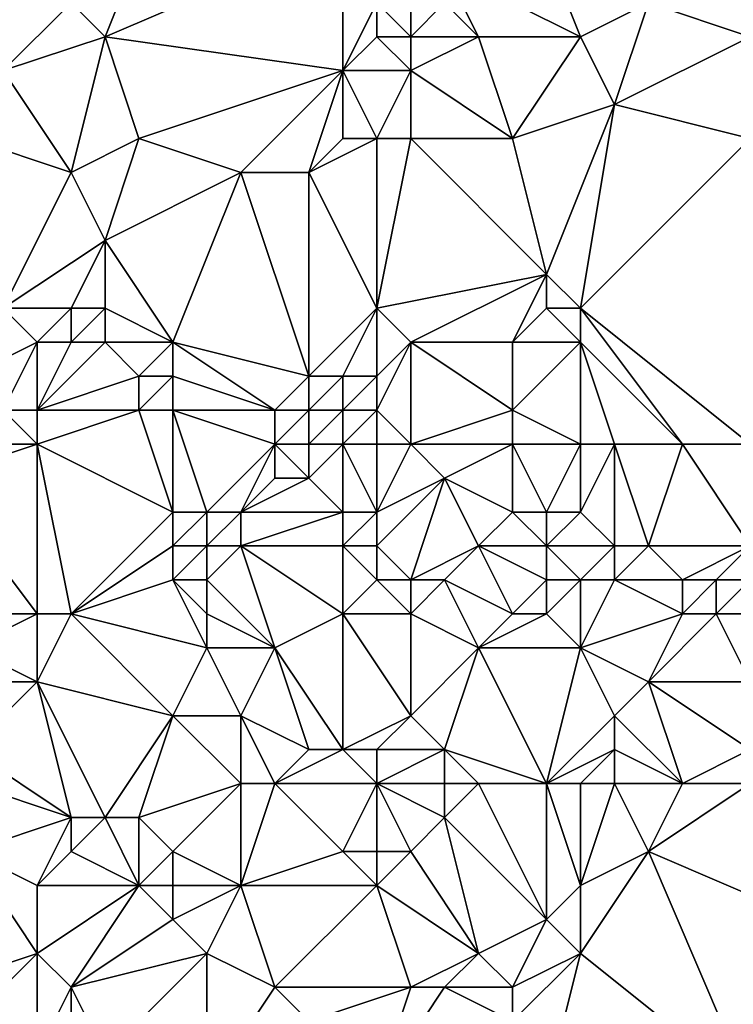
# Model space of a CAD drawing. Units: metres. Extents: x 68750 to 69375, y 350000 to 350500.
# Drawn here: x 68802 to 68824, y 350318 to 350348 of the extents above; entities that cross this region are included whole.
import ezdxf

# ---------------------------------------------------------------- set-up
doc = ezdxf.new("R2010")
doc.units = ezdxf.units.M
doc.layers.add('Terrain', color=15, linetype='Continuous')

msp = doc.modelspace()

# ---------------------------------------------------------------- linework, layer by layer
at = {"layer": 'Terrain'}
for points in [[(68805, 350347, 348.55), (68807, 350352, 348.65), (68804, 350348, 348.52), (68805, 350347, 348.55)], [(68805, 350347, 348.55), (68812, 350350, 348.86), (68807, 350352, 348.65), (68805, 350347, 348.55)], [(68819, 350347, 349.66), (68817, 350352, 349.66), (68815, 350349, 349.59), (68819, 350347, 349.66)], [(68819, 350347, 349.66), (68821, 350348, 349.66), (68817, 350352, 349.66), (68819, 350347, 349.66)], [(68812, 350346, 349.11), (68812, 350350, 348.86), (68805, 350347, 348.55), (68812, 350346, 349.11)], [(68812, 350346, 349.11), (68813, 350348, 349.06), (68812, 350350, 348.86), (68812, 350346, 349.11)], [(68814, 350347, 349.31), (68814, 350349, 349.4), (68813, 350348, 349.06), (68814, 350347, 349.31)], [(68814, 350347, 349.31), (68815, 350348, 349.58), (68814, 350349, 349.4), (68814, 350347, 349.31)], [(68819, 350347, 349.66), (68815, 350349, 349.59), (68816, 350347, 349.61), (68819, 350347, 349.66)], [(68816, 350347, 349.61), (68815, 350349, 349.59), (68815, 350348, 349.58), (68816, 350347, 349.61)], [(68824, 350347, 349.93), (68824, 350349, 349.8), (68821, 350348, 349.66), (68824, 350347, 349.93)], [(68802, 350346, 348.38), (68805, 350347, 348.55), (68804, 350348, 348.52), (68802, 350346, 348.38)], [(68802, 350346, 348.38), (68804, 350348, 348.52), (68802, 350348, 348.37), (68802, 350346, 348.38)], [(68812, 350346, 349.11), (68813, 350347, 349.08), (68813, 350348, 349.06), (68812, 350346, 349.11)], [(68814, 350347, 349.31), (68813, 350348, 349.06), (68813, 350347, 349.08), (68814, 350347, 349.31)], [(68816, 350347, 349.61), (68815, 350348, 349.58), (68814, 350347, 349.31), (68816, 350347, 349.61)], [(68820, 350345, 349.65), (68821, 350348, 349.66), (68819, 350347, 349.66), (68820, 350345, 349.65)], [(68820, 350345, 349.65), (68824, 350347, 349.93), (68821, 350348, 349.66), (68820, 350345, 349.65)], [(68802, 350346, 348.38), (68804, 350343, 348.48), (68805, 350347, 348.55), (68802, 350346, 348.38)], [(68806, 350344, 348.62), (68805, 350347, 348.55), (68804, 350343, 348.48), (68806, 350344, 348.62)], [(68806, 350344, 348.62), (68812, 350346, 349.11), (68805, 350347, 348.55), (68806, 350344, 348.62)], [(68814, 350346, 349.46), (68813, 350347, 349.08), (68812, 350346, 349.11), (68814, 350346, 349.46)], [(68814, 350346, 349.46), (68814, 350347, 349.31), (68813, 350347, 349.08), (68814, 350346, 349.46)], [(68817, 350344, 349.79), (68816, 350347, 349.61), (68814, 350346, 349.46), (68817, 350344, 349.79)], [(68814, 350346, 349.46), (68816, 350347, 349.61), (68814, 350347, 349.31), (68814, 350346, 349.46)], [(68817, 350344, 349.79), (68819, 350347, 349.66), (68816, 350347, 349.61), (68817, 350344, 349.79)], [(68817, 350344, 349.79), (68820, 350345, 349.65), (68819, 350347, 349.66), (68817, 350344, 349.79)], [(68824, 350344, 349.75), (68824, 350347, 349.93), (68820, 350345, 349.65), (68824, 350344, 349.75)], [(68802, 350346, 348.38), (68801, 350344, 348.33), (68804, 350343, 348.48), (68802, 350346, 348.38)], [(68806, 350344, 348.62), (68809, 350343, 349.16), (68812, 350346, 349.11), (68806, 350344, 348.62)], [(68812, 350346, 349.11), (68809, 350343, 349.16), (68811, 350343, 349.25), (68812, 350346, 349.11)], [(68812, 350344, 349.34), (68812, 350346, 349.11), (68811, 350343, 349.25), (68812, 350344, 349.34)], [(68813, 350344, 349.61), (68812, 350346, 349.11), (68812, 350344, 349.34), (68813, 350344, 349.61)], [(68814, 350346, 349.46), (68812, 350346, 349.11), (68813, 350344, 349.61), (68814, 350346, 349.46)], [(68814, 350344, 349.77), (68814, 350346, 349.46), (68813, 350344, 349.61), (68814, 350344, 349.77)], [(68817, 350344, 349.79), (68814, 350346, 349.46), (68814, 350344, 349.77), (68817, 350344, 349.79)], [(68817, 350344, 349.79), (68818, 350340, 350.04), (68820, 350345, 349.65), (68817, 350344, 349.79)], [(68820, 350345, 349.65), (68818, 350340, 350.04), (68819, 350339, 349.95), (68820, 350345, 349.65)], [(68824, 350344, 349.75), (68820, 350345, 349.65), (68819, 350339, 349.95), (68824, 350344, 349.75)], [(68801, 350344, 348.33), (68802, 350339, 348.53), (68804, 350343, 348.48), (68801, 350344, 348.33)], [(68806, 350344, 348.62), (68804, 350343, 348.48), (68805, 350341, 348.8), (68806, 350344, 348.62)], [(68806, 350344, 348.62), (68805, 350341, 348.8), (68809, 350343, 349.16), (68806, 350344, 348.62)], [(68813, 350344, 349.61), (68811, 350343, 349.25), (68813, 350339, 350.08), (68813, 350344, 349.61)], [(68813, 350344, 349.61), (68812, 350344, 349.34), (68811, 350343, 349.25), (68813, 350344, 349.61)], [(68814, 350344, 349.77), (68813, 350344, 349.61), (68813, 350339, 350.08), (68814, 350344, 349.77)], [(68814, 350344, 349.77), (68813, 350339, 350.08), (68818, 350340, 350.04), (68814, 350344, 349.77)], [(68817, 350344, 349.79), (68814, 350344, 349.77), (68818, 350340, 350.04), (68817, 350344, 349.79)], [(68824, 350344, 349.75), (68819, 350339, 349.95), (68824, 350335, 349.64), (68824, 350344, 349.75)], [(68802, 350339, 348.53), (68805, 350341, 348.8), (68804, 350343, 348.48), (68802, 350339, 348.53)], [(68807, 350338, 349.59), (68809, 350343, 349.16), (68805, 350341, 348.8), (68807, 350338, 349.59)], [(68811, 350337, 350.03), (68809, 350343, 349.16), (68807, 350338, 349.59), (68811, 350337, 350.03)], [(68811, 350337, 350.03), (68811, 350343, 349.25), (68809, 350343, 349.16), (68811, 350337, 350.03)], [(68811, 350337, 350.03), (68813, 350339, 350.08), (68811, 350343, 349.25), (68811, 350337, 350.03)], [(68804, 350339, 348.66), (68805, 350341, 348.8), (68802, 350339, 348.53), (68804, 350339, 348.66)], [(68805, 350339, 348.9), (68805, 350341, 348.8), (68804, 350339, 348.66), (68805, 350339, 348.9)], [(68807, 350338, 349.59), (68805, 350341, 348.8), (68805, 350339, 348.9), (68807, 350338, 349.59)], [(68814, 350338, 350.1), (68818, 350340, 350.04), (68813, 350339, 350.08), (68814, 350338, 350.1)], [(68817, 350338, 349.79), (68818, 350340, 350.04), (68814, 350338, 350.1), (68817, 350338, 349.79)], [(68817, 350338, 349.79), (68818, 350339, 349.98), (68818, 350340, 350.04), (68817, 350338, 349.79)], [(68819, 350339, 349.95), (68818, 350340, 350.04), (68818, 350339, 349.98), (68819, 350339, 349.95)], [(68803, 350338, 348.72), (68802, 350339, 348.53), (68801, 350337, 349.06), (68803, 350338, 348.72)], [(68803, 350338, 348.72), (68804, 350339, 348.66), (68802, 350339, 348.53), (68803, 350338, 348.72)], [(68804, 350338, 348.85), (68804, 350339, 348.66), (68803, 350338, 348.72), (68804, 350338, 348.85)], [(68805, 350338, 349.15), (68805, 350339, 348.9), (68804, 350338, 348.85), (68805, 350338, 349.15)], [(68804, 350338, 348.85), (68805, 350339, 348.9), (68804, 350339, 348.66), (68804, 350338, 348.85)], [(68807, 350338, 349.59), (68805, 350339, 348.9), (68805, 350338, 349.15), (68807, 350338, 349.59)], [(68812, 350337, 350.23), (68813, 350339, 350.08), (68811, 350337, 350.03), (68812, 350337, 350.23)], [(68813, 350337, 350.29), (68813, 350339, 350.08), (68812, 350337, 350.23), (68813, 350337, 350.29)], [(68814, 350338, 350.1), (68813, 350339, 350.08), (68813, 350337, 350.29), (68814, 350338, 350.1)], [(68819, 350338, 349.79), (68818, 350339, 349.98), (68817, 350338, 349.79), (68819, 350338, 349.79)], [(68819, 350338, 349.79), (68819, 350339, 349.95), (68818, 350339, 349.98), (68819, 350338, 349.79)], [(68824, 350335, 349.64), (68819, 350339, 349.95), (68822, 350335, 349.61), (68824, 350335, 349.64)], [(68822, 350335, 349.61), (68819, 350339, 349.95), (68819, 350338, 349.79), (68822, 350335, 349.61)], [(68802, 350336, 349.09), (68803, 350338, 348.72), (68801, 350337, 349.06), (68802, 350336, 349.09)], [(68803, 350336, 349.02), (68803, 350338, 348.72), (68802, 350336, 349.09), (68803, 350336, 349.02)], [(68803, 350336, 349.02), (68806, 350337, 349.54), (68805, 350338, 349.15), (68803, 350336, 349.02)], [(68803, 350336, 349.02), (68805, 350338, 349.15), (68804, 350338, 348.85), (68803, 350336, 349.02)], [(68803, 350336, 349.02), (68804, 350338, 348.85), (68803, 350338, 348.72), (68803, 350336, 349.02)], [(68806, 350337, 349.54), (68807, 350338, 349.59), (68805, 350338, 349.15), (68806, 350337, 349.54)], [(68807, 350337, 349.58), (68807, 350338, 349.59), (68806, 350337, 349.54), (68807, 350337, 349.58)], [(68810, 350336, 349.65), (68807, 350338, 349.59), (68807, 350337, 349.58), (68810, 350336, 349.65)], [(68810, 350336, 349.65), (68811, 350337, 350.03), (68807, 350338, 349.59), (68810, 350336, 349.65)], [(68814, 350335, 350.21), (68814, 350338, 350.1), (68813, 350336, 350.33), (68814, 350335, 350.21)], [(68814, 350338, 350.1), (68813, 350337, 350.29), (68813, 350336, 350.33), (68814, 350338, 350.1)], [(68814, 350335, 350.21), (68817, 350336, 349.6), (68814, 350338, 350.1), (68814, 350335, 350.21)], [(68817, 350336, 349.6), (68817, 350338, 349.79), (68814, 350338, 350.1), (68817, 350336, 349.6)], [(68819, 350335, 349.58), (68819, 350338, 349.79), (68817, 350336, 349.6), (68819, 350335, 349.58)], [(68817, 350336, 349.6), (68819, 350338, 349.79), (68817, 350338, 349.79), (68817, 350336, 349.6)], [(68822, 350335, 349.61), (68819, 350338, 349.79), (68820, 350335, 349.6), (68822, 350335, 349.61)], [(68820, 350335, 349.6), (68819, 350338, 349.79), (68819, 350335, 349.58), (68820, 350335, 349.6)], [(68806, 350336, 349.43), (68806, 350337, 349.54), (68803, 350336, 349.02), (68806, 350336, 349.43)], [(68807, 350336, 349.44), (68807, 350337, 349.58), (68806, 350336, 349.43), (68807, 350336, 349.44)], [(68806, 350336, 349.43), (68807, 350337, 349.58), (68806, 350337, 349.54), (68806, 350336, 349.43)], [(68810, 350336, 349.65), (68807, 350337, 349.58), (68807, 350336, 349.44), (68810, 350336, 349.65)], [(68811, 350336, 349.93), (68811, 350337, 350.03), (68810, 350336, 349.65), (68811, 350336, 349.93)], [(68812, 350336, 350.21), (68812, 350337, 350.23), (68811, 350336, 349.93), (68812, 350336, 350.21)], [(68811, 350336, 349.93), (68812, 350337, 350.23), (68811, 350337, 350.03), (68811, 350336, 349.93)], [(68813, 350336, 350.33), (68813, 350337, 350.29), (68812, 350336, 350.21), (68813, 350336, 350.33)], [(68812, 350336, 350.21), (68813, 350337, 350.29), (68812, 350337, 350.23), (68812, 350336, 350.21)], [(68803, 350335, 348.94), (68802, 350336, 349.09), (68801, 350335, 348.97), (68803, 350335, 348.94)], [(68803, 350335, 348.94), (68803, 350336, 349.02), (68802, 350336, 349.09), (68803, 350335, 348.94)], [(68803, 350335, 348.94), (68807, 350333, 349), (68806, 350336, 349.43), (68803, 350335, 348.94)], [(68803, 350335, 348.94), (68806, 350336, 349.43), (68803, 350336, 349.02), (68803, 350335, 348.94)], [(68807, 350336, 349.44), (68806, 350336, 349.43), (68807, 350333, 349), (68807, 350336, 349.44)], [(68810, 350335, 349.35), (68807, 350336, 349.44), (68808, 350333, 349.11), (68810, 350335, 349.35)], [(68810, 350335, 349.35), (68810, 350336, 349.65), (68807, 350336, 349.44), (68810, 350335, 349.35)], [(68807, 350336, 349.44), (68807, 350333, 349), (68808, 350333, 349.11), (68807, 350336, 349.44)], [(68811, 350335, 349.64), (68811, 350336, 349.93), (68810, 350335, 349.35), (68811, 350335, 349.64)], [(68810, 350335, 349.35), (68811, 350336, 349.93), (68810, 350336, 349.65), (68810, 350335, 349.35)], [(68812, 350335, 350), (68812, 350336, 350.21), (68811, 350335, 349.64), (68812, 350335, 350)], [(68811, 350335, 349.64), (68812, 350336, 350.21), (68811, 350336, 349.93), (68811, 350335, 349.64)], [(68813, 350335, 350.22), (68813, 350336, 350.33), (68812, 350335, 350), (68813, 350335, 350.22)], [(68812, 350335, 350), (68813, 350336, 350.33), (68812, 350336, 350.21), (68812, 350335, 350)], [(68814, 350335, 350.21), (68813, 350336, 350.33), (68813, 350335, 350.22), (68814, 350335, 350.21)], [(68817, 350335, 349.69), (68817, 350336, 349.6), (68814, 350335, 350.21), (68817, 350335, 349.69)], [(68819, 350335, 349.58), (68817, 350336, 349.6), (68817, 350335, 349.69), (68819, 350335, 349.58)], [(68803, 350335, 348.94), (68800, 350334, 348.85), (68803, 350330, 349.15), (68803, 350335, 348.94)], [(68803, 350335, 348.94), (68801, 350335, 348.97), (68800, 350334, 348.85), (68803, 350335, 348.94)], [(68803, 350335, 348.94), (68803, 350330, 349.15), (68804, 350330, 349.18), (68803, 350335, 348.94)], [(68803, 350335, 348.94), (68804, 350330, 349.18), (68807, 350333, 349), (68803, 350335, 348.94)], [(68810, 350335, 349.35), (68808, 350333, 349.11), (68809, 350333, 349.4), (68810, 350335, 349.35)], [(68810, 350335, 349.35), (68809, 350333, 349.4), (68810, 350334, 349.22), (68810, 350335, 349.35)], [(68811, 350335, 349.64), (68810, 350335, 349.35), (68811, 350334, 349.39), (68811, 350335, 349.64)], [(68810, 350335, 349.35), (68810, 350334, 349.22), (68811, 350334, 349.39), (68810, 350335, 349.35)], [(68812, 350335, 350), (68811, 350335, 349.64), (68811, 350334, 349.39), (68812, 350335, 350)], [(68812, 350335, 350), (68811, 350334, 349.39), (68812, 350333, 349.2), (68812, 350335, 350)], [(68813, 350335, 350.22), (68812, 350335, 350), (68813, 350333, 349.74), (68813, 350335, 350.22)], [(68812, 350335, 350), (68812, 350333, 349.2), (68813, 350333, 349.74), (68812, 350335, 350)], [(68814, 350335, 350.21), (68813, 350335, 350.22), (68813, 350333, 349.74), (68814, 350335, 350.21)], [(68814, 350335, 350.21), (68813, 350333, 349.74), (68815, 350334, 350.08), (68814, 350335, 350.21)], [(68817, 350335, 349.69), (68814, 350335, 350.21), (68815, 350334, 350.08), (68817, 350335, 349.69)], [(68817, 350335, 349.69), (68815, 350334, 350.08), (68817, 350333, 350.17), (68817, 350335, 349.69)], [(68819, 350335, 349.58), (68817, 350335, 349.69), (68818, 350333, 349.87), (68819, 350335, 349.58)], [(68817, 350335, 349.69), (68817, 350333, 350.17), (68818, 350333, 349.87), (68817, 350335, 349.69)], [(68819, 350335, 349.58), (68818, 350333, 349.87), (68819, 350333, 349.69), (68819, 350335, 349.58)], [(68820, 350335, 349.6), (68819, 350335, 349.58), (68819, 350333, 349.69), (68820, 350335, 349.6)], [(68820, 350335, 349.6), (68819, 350333, 349.69), (68820, 350332, 349.64), (68820, 350335, 349.6)], [(68822, 350335, 349.61), (68820, 350335, 349.6), (68821, 350332, 349.58), (68822, 350335, 349.61)], [(68820, 350335, 349.6), (68820, 350332, 349.64), (68821, 350332, 349.58), (68820, 350335, 349.6)], [(68822, 350335, 349.61), (68821, 350332, 349.58), (68824, 350332, 349.58), (68822, 350335, 349.61)], [(68824, 350335, 349.64), (68822, 350335, 349.61), (68824, 350332, 349.58), (68824, 350335, 349.64)], [(68803, 350330, 349.15), (68800, 350334, 348.85), (68801, 350330, 349.14), (68803, 350330, 349.15)], [(68812, 350333, 349.2), (68811, 350334, 349.39), (68809, 350333, 349.4), (68812, 350333, 349.2)], [(68809, 350333, 349.4), (68811, 350334, 349.39), (68810, 350334, 349.22), (68809, 350333, 349.4)], [(68814, 350331, 349.77), (68815, 350334, 350.08), (68813, 350332, 349.95), (68814, 350331, 349.77)], [(68815, 350334, 350.08), (68813, 350333, 349.74), (68813, 350332, 349.95), (68815, 350334, 350.08)], [(68814, 350331, 349.77), (68816, 350332, 350.19), (68815, 350334, 350.08), (68814, 350331, 349.77)], [(68816, 350332, 350.19), (68817, 350333, 350.17), (68815, 350334, 350.08), (68816, 350332, 350.19)], [(68804, 350330, 349.18), (68807, 350332, 349.01), (68807, 350333, 349), (68804, 350330, 349.18)], [(68808, 350332, 349.11), (68808, 350333, 349.11), (68807, 350332, 349.01), (68808, 350332, 349.11)], [(68807, 350332, 349.01), (68808, 350333, 349.11), (68807, 350333, 349), (68807, 350332, 349.01)], [(68809, 350332, 349.4), (68809, 350333, 349.4), (68808, 350332, 349.11), (68809, 350332, 349.4)], [(68808, 350332, 349.11), (68809, 350333, 349.4), (68808, 350333, 349.11), (68808, 350332, 349.11)], [(68812, 350332, 349.53), (68812, 350333, 349.2), (68809, 350332, 349.4), (68812, 350332, 349.53)], [(68809, 350332, 349.4), (68812, 350333, 349.2), (68809, 350333, 349.4), (68809, 350332, 349.4)], [(68813, 350332, 349.95), (68813, 350333, 349.74), (68812, 350332, 349.53), (68813, 350332, 349.95)], [(68812, 350332, 349.53), (68813, 350333, 349.74), (68812, 350333, 349.2), (68812, 350332, 349.53)], [(68818, 350332, 350.33), (68817, 350333, 350.17), (68816, 350332, 350.19), (68818, 350332, 350.33)], [(68818, 350332, 350.33), (68818, 350333, 349.87), (68817, 350333, 350.17), (68818, 350332, 350.33)], [(68820, 350332, 349.64), (68819, 350333, 349.69), (68818, 350332, 350.33), (68820, 350332, 349.64)], [(68818, 350332, 350.33), (68819, 350333, 349.69), (68818, 350333, 349.87), (68818, 350332, 350.33)], [(68804, 350330, 349.18), (68807, 350331, 349.09), (68807, 350332, 349.01), (68804, 350330, 349.18)], [(68808, 350331, 349.21), (68808, 350332, 349.11), (68807, 350331, 349.09), (68808, 350331, 349.21)], [(68807, 350331, 349.09), (68808, 350332, 349.11), (68807, 350332, 349.01), (68807, 350331, 349.09)], [(68810, 350329, 349.65), (68809, 350332, 349.4), (68808, 350331, 349.21), (68810, 350329, 349.65)], [(68808, 350331, 349.21), (68809, 350332, 349.4), (68808, 350332, 349.11), (68808, 350331, 349.21)], [(68810, 350329, 349.65), (68812, 350330, 349.83), (68809, 350332, 349.4), (68810, 350329, 349.65)], [(68812, 350330, 349.83), (68812, 350332, 349.53), (68809, 350332, 349.4), (68812, 350330, 349.83)], [(68812, 350330, 349.83), (68813, 350331, 350.02), (68812, 350332, 349.53), (68812, 350330, 349.83)], [(68813, 350331, 350.02), (68813, 350332, 349.95), (68812, 350332, 349.53), (68813, 350331, 350.02)], [(68814, 350331, 349.77), (68813, 350332, 349.95), (68813, 350331, 350.02), (68814, 350331, 349.77)], [(68815, 350331, 350.07), (68816, 350332, 350.19), (68814, 350331, 349.77), (68815, 350331, 350.07)], [(68817, 350330, 350.33), (68816, 350332, 350.19), (68815, 350331, 350.07), (68817, 350330, 350.33)], [(68817, 350330, 350.33), (68818, 350331, 350.39), (68816, 350332, 350.19), (68817, 350330, 350.33)], [(68818, 350331, 350.39), (68818, 350332, 350.33), (68816, 350332, 350.19), (68818, 350331, 350.39)], [(68819, 350331, 350.19), (68818, 350332, 350.33), (68818, 350331, 350.39), (68819, 350331, 350.19)], [(68819, 350331, 350.19), (68820, 350332, 349.64), (68818, 350332, 350.33), (68819, 350331, 350.19)], [(68820, 350331, 349.86), (68820, 350332, 349.64), (68819, 350331, 350.19), (68820, 350331, 349.86)], [(68822, 350331, 349.66), (68821, 350332, 349.58), (68820, 350331, 349.86), (68822, 350331, 349.66)], [(68820, 350331, 349.86), (68821, 350332, 349.58), (68820, 350332, 349.64), (68820, 350331, 349.86)], [(68822, 350331, 349.66), (68824, 350332, 349.58), (68821, 350332, 349.58), (68822, 350331, 349.66)], [(68823, 350331, 349.7), (68824, 350332, 349.58), (68822, 350331, 349.66), (68823, 350331, 349.7)], [(68824, 350331, 349.84), (68824, 350332, 349.58), (68823, 350331, 349.7), (68824, 350331, 349.84)], [(68808, 350329, 349.47), (68807, 350331, 349.09), (68804, 350330, 349.18), (68808, 350329, 349.47)], [(68808, 350329, 349.47), (68808, 350330, 349.33), (68807, 350331, 349.09), (68808, 350329, 349.47)], [(68808, 350330, 349.33), (68808, 350331, 349.21), (68807, 350331, 349.09), (68808, 350330, 349.33)], [(68810, 350329, 349.65), (68808, 350331, 349.21), (68808, 350330, 349.33), (68810, 350329, 349.65)], [(68814, 350330, 350.07), (68813, 350331, 350.02), (68812, 350330, 349.83), (68814, 350330, 350.07)], [(68814, 350330, 350.07), (68814, 350331, 349.77), (68813, 350331, 350.02), (68814, 350330, 350.07)], [(68816, 350329, 350.11), (68815, 350331, 350.07), (68814, 350330, 350.07), (68816, 350329, 350.11)], [(68814, 350330, 350.07), (68815, 350331, 350.07), (68814, 350331, 349.77), (68814, 350330, 350.07)], [(68816, 350329, 350.11), (68817, 350330, 350.33), (68815, 350331, 350.07), (68816, 350329, 350.11)], [(68818, 350330, 350.39), (68818, 350331, 350.39), (68817, 350330, 350.33), (68818, 350330, 350.39)], [(68819, 350329, 350.5), (68819, 350331, 350.19), (68818, 350330, 350.39), (68819, 350329, 350.5)], [(68818, 350330, 350.39), (68819, 350331, 350.19), (68818, 350331, 350.39), (68818, 350330, 350.39)], [(68819, 350329, 350.5), (68820, 350331, 349.86), (68819, 350331, 350.19), (68819, 350329, 350.5)], [(68819, 350329, 350.5), (68822, 350330, 350.08), (68820, 350331, 349.86), (68819, 350329, 350.5)], [(68822, 350330, 350.08), (68822, 350331, 349.66), (68820, 350331, 349.86), (68822, 350330, 350.08)], [(68823, 350330, 350.14), (68823, 350331, 349.7), (68822, 350330, 350.08), (68823, 350330, 350.14)], [(68822, 350330, 350.08), (68823, 350331, 349.7), (68822, 350331, 349.66), (68822, 350330, 350.08)], [(68824, 350330, 350.35), (68824, 350331, 349.84), (68823, 350330, 350.14), (68824, 350330, 350.35)], [(68823, 350330, 350.14), (68824, 350331, 349.84), (68823, 350331, 349.7), (68823, 350330, 350.14)], [(68803, 350328, 349.44), (68803, 350330, 349.15), (68801, 350329, 349.33), (68803, 350328, 349.44)], [(68803, 350330, 349.15), (68801, 350330, 349.14), (68801, 350329, 349.33), (68803, 350330, 349.15)], [(68807, 350327, 349.59), (68804, 350330, 349.18), (68803, 350328, 349.44), (68807, 350327, 349.59)], [(68803, 350328, 349.44), (68804, 350330, 349.18), (68803, 350330, 349.15), (68803, 350328, 349.44)], [(68807, 350327, 349.59), (68808, 350329, 349.47), (68804, 350330, 349.18), (68807, 350327, 349.59)], [(68810, 350329, 349.65), (68808, 350330, 349.33), (68808, 350329, 349.47), (68810, 350329, 349.65)], [(68812, 350326, 350.39), (68812, 350330, 349.83), (68810, 350329, 349.65), (68812, 350326, 350.39)], [(68814, 350327, 350.18), (68812, 350330, 349.83), (68812, 350326, 350.39), (68814, 350327, 350.18)], [(68814, 350327, 350.18), (68814, 350330, 350.07), (68812, 350330, 349.83), (68814, 350327, 350.18)], [(68814, 350327, 350.18), (68816, 350329, 350.11), (68814, 350330, 350.07), (68814, 350327, 350.18)], [(68819, 350329, 350.5), (68818, 350330, 350.39), (68816, 350329, 350.11), (68819, 350329, 350.5)], [(68816, 350329, 350.11), (68818, 350330, 350.39), (68817, 350330, 350.33), (68816, 350329, 350.11)], [(68821, 350328, 350.7), (68822, 350330, 350.08), (68819, 350329, 350.5), (68821, 350328, 350.7)], [(68824, 350328, 350.93), (68823, 350330, 350.14), (68821, 350328, 350.7), (68824, 350328, 350.93)], [(68821, 350328, 350.7), (68823, 350330, 350.14), (68822, 350330, 350.08), (68821, 350328, 350.7)], [(68824, 350328, 350.93), (68824, 350330, 350.35), (68823, 350330, 350.14), (68824, 350328, 350.93)], [(68803, 350328, 349.44), (68801, 350329, 349.33), (68801, 350328, 349.37), (68803, 350328, 349.44)], [(68809, 350327, 349.9), (68808, 350329, 349.47), (68807, 350327, 349.59), (68809, 350327, 349.9)], [(68809, 350327, 349.9), (68810, 350329, 349.65), (68808, 350329, 349.47), (68809, 350327, 349.9)], [(68811, 350326, 350.25), (68810, 350329, 349.65), (68809, 350327, 349.9), (68811, 350326, 350.25)], [(68812, 350326, 350.39), (68810, 350329, 349.65), (68811, 350326, 350.25), (68812, 350326, 350.39)], [(68815, 350326, 350.14), (68816, 350329, 350.11), (68814, 350327, 350.18), (68815, 350326, 350.14)], [(68818, 350325, 350.39), (68816, 350329, 350.11), (68815, 350326, 350.14), (68818, 350325, 350.39)], [(68818, 350325, 350.39), (68819, 350329, 350.5), (68816, 350329, 350.11), (68818, 350325, 350.39)], [(68818, 350325, 350.39), (68820, 350327, 350.64), (68819, 350329, 350.5), (68818, 350325, 350.39)], [(68820, 350327, 350.64), (68821, 350328, 350.7), (68819, 350329, 350.5), (68820, 350327, 350.64)], [(68803, 350328, 349.44), (68801, 350328, 349.37), (68801, 350326, 349.27), (68803, 350328, 349.44)], [(68803, 350328, 349.44), (68801, 350326, 349.27), (68804, 350324, 349.58), (68803, 350328, 349.44)], [(68807, 350327, 349.59), (68803, 350328, 349.44), (68805, 350324, 349.83), (68807, 350327, 349.59)], [(68803, 350328, 349.44), (68804, 350324, 349.58), (68805, 350324, 349.83), (68803, 350328, 349.44)], [(68822, 350325, 350.82), (68821, 350328, 350.7), (68820, 350327, 350.64), (68822, 350325, 350.82)], [(68822, 350325, 350.82), (68824, 350326, 351.1), (68821, 350328, 350.7), (68822, 350325, 350.82)], [(68824, 350326, 351.1), (68824, 350328, 350.93), (68821, 350328, 350.7), (68824, 350326, 351.1)], [(68807, 350327, 349.59), (68805, 350324, 349.83), (68806, 350324, 349.64), (68807, 350327, 349.59)], [(68809, 350325, 349.86), (68807, 350327, 349.59), (68806, 350324, 349.64), (68809, 350325, 349.86)], [(68809, 350325, 349.86), (68809, 350327, 349.9), (68807, 350327, 349.59), (68809, 350325, 349.86)], [(68810, 350325, 350.1), (68811, 350326, 350.25), (68809, 350327, 349.9), (68810, 350325, 350.1)], [(68810, 350325, 350.1), (68809, 350327, 349.9), (68809, 350325, 349.86), (68810, 350325, 350.1)], [(68814, 350327, 350.18), (68812, 350326, 350.39), (68813, 350326, 350.44), (68814, 350327, 350.18)], [(68815, 350326, 350.14), (68814, 350327, 350.18), (68813, 350326, 350.44), (68815, 350326, 350.14)], [(68818, 350325, 350.39), (68820, 350326, 350.64), (68820, 350327, 350.64), (68818, 350325, 350.39)], [(68822, 350325, 350.82), (68820, 350327, 350.64), (68820, 350326, 350.64), (68822, 350325, 350.82)], [(68801, 350325, 349.37), (68804, 350324, 349.58), (68801, 350326, 349.27), (68801, 350325, 349.37)], [(68813, 350325, 350.58), (68812, 350326, 350.39), (68810, 350325, 350.1), (68813, 350325, 350.58)], [(68810, 350325, 350.1), (68812, 350326, 350.39), (68811, 350326, 350.25), (68810, 350325, 350.1)], [(68813, 350325, 350.58), (68813, 350326, 350.44), (68812, 350326, 350.39), (68813, 350325, 350.58)], [(68815, 350325, 350.28), (68815, 350326, 350.14), (68813, 350325, 350.58), (68815, 350325, 350.28)], [(68815, 350326, 350.14), (68813, 350326, 350.44), (68813, 350325, 350.58), (68815, 350326, 350.14)], [(68818, 350325, 350.39), (68815, 350326, 350.14), (68816, 350325, 350.28), (68818, 350325, 350.39)], [(68816, 350325, 350.28), (68815, 350326, 350.14), (68815, 350325, 350.28), (68816, 350325, 350.28)], [(68819, 350325, 350.5), (68820, 350326, 350.64), (68818, 350325, 350.39), (68819, 350325, 350.5)], [(68820, 350325, 350.62), (68820, 350326, 350.64), (68819, 350325, 350.5), (68820, 350325, 350.62)], [(68822, 350325, 350.82), (68820, 350326, 350.64), (68820, 350325, 350.62), (68822, 350325, 350.82)], [(68824, 350325, 351.08), (68824, 350326, 351.1), (68822, 350325, 350.82), (68824, 350325, 351.08)], [(68801, 350325, 349.37), (68801, 350323, 349.65), (68804, 350324, 349.58), (68801, 350325, 349.37)], [(68809, 350325, 349.86), (68806, 350324, 349.64), (68807, 350323, 349.47), (68809, 350325, 349.86)], [(68809, 350325, 349.86), (68807, 350323, 349.47), (68809, 350322, 350.26), (68809, 350325, 349.86)], [(68810, 350325, 350.1), (68809, 350325, 349.86), (68809, 350322, 350.26), (68810, 350325, 350.1)], [(68810, 350325, 350.1), (68809, 350322, 350.26), (68812, 350323, 350.94), (68810, 350325, 350.1)], [(68813, 350325, 350.58), (68810, 350325, 350.1), (68812, 350323, 350.94), (68813, 350325, 350.58)], [(68813, 350325, 350.58), (68812, 350323, 350.94), (68813, 350323, 351.03), (68813, 350325, 350.58)], [(68813, 350325, 350.58), (68813, 350323, 351.03), (68814, 350323, 350.89), (68813, 350325, 350.58)], [(68813, 350325, 350.58), (68814, 350323, 350.89), (68815, 350324, 350.46), (68813, 350325, 350.58)], [(68815, 350325, 350.28), (68813, 350325, 350.58), (68815, 350324, 350.46), (68815, 350325, 350.28)], [(68816, 350325, 350.28), (68815, 350325, 350.28), (68815, 350324, 350.46), (68816, 350325, 350.28)], [(68816, 350325, 350.28), (68815, 350324, 350.46), (68818, 350321, 350.73), (68816, 350325, 350.28)], [(68818, 350325, 350.39), (68816, 350325, 350.28), (68818, 350321, 350.73), (68818, 350325, 350.39)], [(68819, 350325, 350.5), (68818, 350325, 350.39), (68819, 350322, 350.64), (68819, 350325, 350.5)], [(68818, 350325, 350.39), (68818, 350321, 350.73), (68819, 350322, 350.64), (68818, 350325, 350.39)], [(68820, 350325, 350.62), (68819, 350325, 350.5), (68819, 350322, 350.64), (68820, 350325, 350.62)], [(68820, 350325, 350.62), (68819, 350322, 350.64), (68821, 350323, 350.75), (68820, 350325, 350.62)], [(68822, 350325, 350.82), (68820, 350325, 350.62), (68821, 350323, 350.75), (68822, 350325, 350.82)], [(68824, 350325, 351.08), (68822, 350325, 350.82), (68821, 350323, 350.75), (68824, 350325, 351.08)], [(68824, 350325, 351.08), (68821, 350323, 350.75), (68828, 350320, 351.36), (68824, 350325, 351.08)], [(68803, 350322, 349.75), (68804, 350324, 349.58), (68801, 350323, 349.65), (68803, 350322, 349.75)], [(68803, 350322, 349.75), (68804, 350323, 349.59), (68804, 350324, 349.58), (68803, 350322, 349.75)], [(68806, 350322, 349.78), (68805, 350324, 349.83), (68804, 350323, 349.59), (68806, 350322, 349.78)], [(68804, 350323, 349.59), (68805, 350324, 349.83), (68804, 350324, 349.58), (68804, 350323, 349.59)], [(68806, 350322, 349.78), (68806, 350324, 349.64), (68805, 350324, 349.83), (68806, 350322, 349.78)], [(68806, 350322, 349.78), (68807, 350323, 349.47), (68806, 350324, 349.64), (68806, 350322, 349.78)], [(68816, 350320, 351.08), (68815, 350324, 350.46), (68814, 350323, 350.89), (68816, 350320, 351.08)], [(68816, 350320, 351.08), (68818, 350321, 350.73), (68815, 350324, 350.46), (68816, 350320, 351.08)], [(68803, 350320, 349.73), (68801, 350323, 349.65), (68800, 350319, 349.35), (68803, 350320, 349.73)], [(68803, 350320, 349.73), (68803, 350322, 349.75), (68801, 350323, 349.65), (68803, 350320, 349.73)], [(68806, 350322, 349.78), (68804, 350323, 349.59), (68803, 350322, 349.75), (68806, 350322, 349.78)], [(68807, 350322, 349.65), (68807, 350323, 349.47), (68806, 350322, 349.78), (68807, 350322, 349.65)], [(68809, 350322, 350.26), (68807, 350323, 349.47), (68807, 350322, 349.65), (68809, 350322, 350.26)], [(68813, 350322, 351.02), (68812, 350323, 350.94), (68809, 350322, 350.26), (68813, 350322, 351.02)], [(68813, 350322, 351.02), (68813, 350323, 351.03), (68812, 350323, 350.94), (68813, 350322, 351.02)], [(68816, 350320, 351.08), (68814, 350323, 350.89), (68813, 350322, 351.02), (68816, 350320, 351.08)], [(68814, 350323, 350.89), (68813, 350323, 351.03), (68813, 350322, 351.02), (68814, 350323, 350.89)], [(68824, 350316, 351.32), (68821, 350323, 350.75), (68819, 350320, 350.89), (68824, 350316, 351.32)], [(68819, 350320, 350.89), (68821, 350323, 350.75), (68819, 350322, 350.64), (68819, 350320, 350.89)], [(68824, 350316, 351.32), (68828, 350320, 351.36), (68821, 350323, 350.75), (68824, 350316, 351.32)], [(68804, 350319, 349.95), (68806, 350322, 349.78), (68803, 350320, 349.73), (68804, 350319, 349.95)], [(68803, 350320, 349.73), (68806, 350322, 349.78), (68803, 350322, 349.75), (68803, 350320, 349.73)], [(68804, 350319, 349.95), (68807, 350321, 350.08), (68806, 350322, 349.78), (68804, 350319, 349.95)], [(68807, 350321, 350.08), (68807, 350322, 349.65), (68806, 350322, 349.78), (68807, 350321, 350.08)], [(68808, 350320, 350.58), (68809, 350322, 350.26), (68807, 350321, 350.08), (68808, 350320, 350.58)], [(68807, 350321, 350.08), (68809, 350322, 350.26), (68807, 350322, 349.65), (68807, 350321, 350.08)], [(68810, 350319, 350.92), (68809, 350322, 350.26), (68808, 350320, 350.58), (68810, 350319, 350.92)], [(68810, 350319, 350.92), (68813, 350322, 351.02), (68809, 350322, 350.26), (68810, 350319, 350.92)], [(68814, 350319, 351.08), (68813, 350322, 351.02), (68810, 350319, 350.92), (68814, 350319, 351.08)], [(68814, 350319, 351.08), (68816, 350320, 351.08), (68813, 350322, 351.02), (68814, 350319, 351.08)], [(68819, 350320, 350.89), (68819, 350322, 350.64), (68818, 350321, 350.73), (68819, 350320, 350.89)], [(68804, 350319, 349.95), (68808, 350320, 350.58), (68807, 350321, 350.08), (68804, 350319, 349.95)], [(68817, 350319, 351.02), (68818, 350321, 350.73), (68816, 350320, 351.08), (68817, 350319, 351.02)], [(68817, 350319, 351.02), (68819, 350320, 350.89), (68818, 350321, 350.73), (68817, 350319, 351.02)], [(68803, 350320, 349.73), (68800, 350319, 349.35), (68801, 350318, 349.75), (68803, 350320, 349.73)], [(68803, 350317, 350.47), (68803, 350320, 349.73), (68801, 350318, 349.75), (68803, 350317, 350.47)], [(68803, 350317, 350.47), (68804, 350319, 349.95), (68803, 350320, 349.73), (68803, 350317, 350.47)], [(68805, 350317, 350.62), (68808, 350320, 350.58), (68804, 350319, 349.95), (68805, 350317, 350.62)], [(68808, 350316, 350.82), (68808, 350320, 350.58), (68805, 350317, 350.62), (68808, 350316, 350.82)], [(68808, 350316, 350.82), (68810, 350319, 350.92), (68808, 350320, 350.58), (68808, 350316, 350.82)], [(68815, 350319, 351.06), (68816, 350320, 351.08), (68814, 350319, 351.08), (68815, 350319, 351.06)], [(68817, 350319, 351.02), (68816, 350320, 351.08), (68815, 350319, 351.06), (68817, 350319, 351.02)], [(68818, 350316, 351.04), (68819, 350320, 350.89), (68817, 350318, 350.99), (68818, 350316, 351.04)], [(68817, 350318, 350.99), (68819, 350320, 350.89), (68817, 350319, 351.02), (68817, 350318, 350.99)], [(68824, 350316, 351.32), (68819, 350320, 350.89), (68818, 350316, 351.04), (68824, 350316, 351.32)], [(68803, 350317, 350.47), (68804, 350318, 350.25), (68804, 350319, 349.95), (68803, 350317, 350.47)], [(68805, 350317, 350.62), (68804, 350319, 349.95), (68804, 350318, 350.25), (68805, 350317, 350.62)], [(68808, 350316, 350.82), (68811, 350318, 351.04), (68810, 350319, 350.92), (68808, 350316, 350.82)], [(68814, 350319, 351.08), (68810, 350319, 350.92), (68811, 350318, 351.04), (68814, 350319, 351.08)], [(68814, 350319, 351.08), (68811, 350318, 351.04), (68813, 350316, 351.03), (68814, 350319, 351.08)], [(68817, 350318, 350.99), (68815, 350319, 351.06), (68813, 350316, 351.03), (68817, 350318, 350.99)], [(68815, 350319, 351.06), (68814, 350319, 351.08), (68813, 350316, 351.03), (68815, 350319, 351.06)], [(68817, 350318, 350.99), (68817, 350319, 351.02), (68815, 350319, 351.06), (68817, 350318, 350.99)]]:
    msp.add_3dface(points, dxfattribs=at)

doc.saveas('drawing.dxf')
